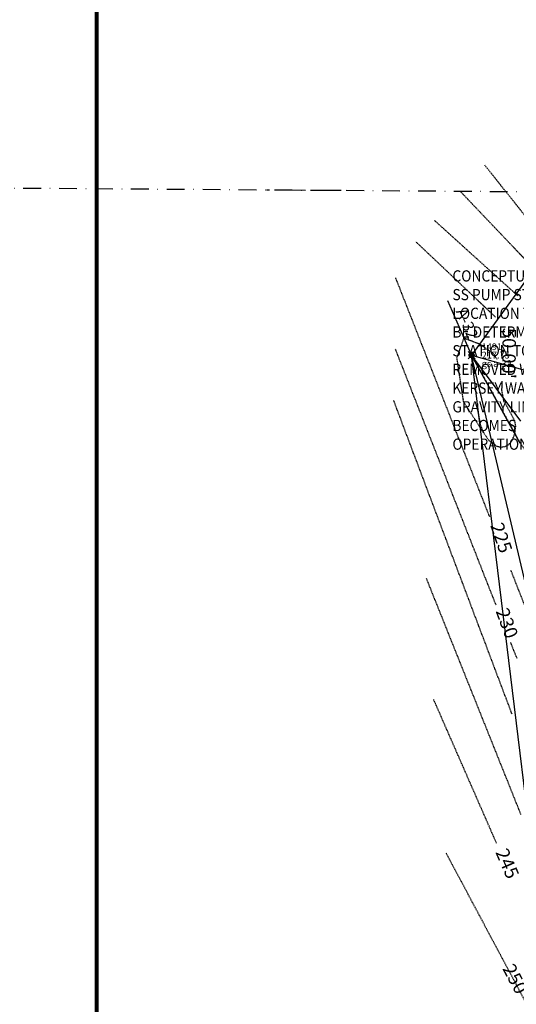
# Model space of a CAD drawing. Units: feet. Extents: x 33 to 1304432, y 5 to 102258.
# Drawn here: x 1300256 to 1300433, y 99321 to 99672 of the extents above; entities that cross this region are included whole.
import ezdxf
from ezdxf.enums import TextEntityAlignment as Align

# ---------------------------------------------------------------- set-up
doc = ezdxf.new("R2010")
doc.units = ezdxf.units.FT
doc.header["$MEASUREMENT"] = 0
for name, pattern in [('05056SV02$0$DASHDOT2', [12.7, 6.35, -3.175, 0, -3.175]), ('05056SV02$0$HIDDEN', [0.375, 0.25, -0.125]), ('05056SV02$0$MARSH', [0.3, 0.15, -0.15])]:
    doc.linetypes.add(name, pattern=pattern)
for name, color, linetype in [('05056SV02$0$E-CN05- L-', 132, '05056SV02$0$HIDDEN'), ('05056SV02$0$E-CN05- T-', 132, 'Continuous'), ('05056SV02$0$E-CN10- L-', 143, '05056SV02$0$HIDDEN'), ('05056SV02$0$E-CN10- T-', 143, 'Continuous'), ('05056SV02$0$E-LOTS-T', 1, 'Continuous'), ('05056SV02$0$E-SECT-.25-L', 1, '05056SV02$0$DASHDOT2'), ('05056SV02$0$E-WET-L', 4, '05056SV02$0$MARSH'), ('05056SV02$0$E-WET-T', 1, 'Continuous'), ('05056SV02$0$grading-extended contours', 132, 'Continuous'), ('05056SV02$0$HA-BORDER', 181, 'Continuous'), ('05056SV02$0$PNTDESC', 181, 'Continuous'), ('05056SV02$0$PNTELEV', 181, 'Continuous'), ('05056SV02$0$PNTNO', 181, 'Continuous'), ('05056SV02$0$PNTSNEW', 172, 'Continuous'), ('05056SV02$0$TRI_LINES', 181, 'Continuous'), ('P-SSMN-T', 7, 'Continuous'), ('XREF-AR', 7, 'Continuous')]:
    doc.layers.add(name, color=color, linetype=linetype)
doc.styles.add('05056SV02$0$COMPLEX', font='complex.shx')
doc.styles.add('05056SV02$0$L100', font='simplex.shx')
doc.styles.add('05056SV02$0$PTXT', font='TXT')
doc.styles.add('05056SV02$0$ROMANS', font='romans')
doc.styles.add('05056SV02$0$STANDARD', font='simplex.shx')
doc.styles.add('L100-SC40', font='simplex.shx', dxfattribs={"oblique": 10, "height": 3.2})

# ---------------------------------------------------------------- blocks, each defined once
blk = doc.blocks.new('05056SV02$0$SPT32')
at = {"color": 0, "linetype": 'ByBlock'}
for p, q in [((0.53, 0.53), (-0.53, -0.53)), ((0.53, -0.53), (-0.53, 0.53))]:
    blk.add_line(p, q, dxfattribs=at)
blk.add_circle((0, 0), 0.375, dxfattribs=at)
blk = doc.blocks.new('05056SV02$0$SRVPNO2')
at = {"layer": '05056SV02$0$PNTDESC', "style": '05056SV02$0$L100'}
blk.add_attdef('DESC2', (1.5, -1.75), '', height=0.024, dxfattribs=at)
at = {"layer": '05056SV02$0$PNTELEV', "style": '05056SV02$0$L100'}
blk.add_attdef('ELEV2', (1.5, -0.5), '', height=0.024, dxfattribs=at)
at = {"layer": '05056SV02$0$PNTNO', "style": '05056SV02$0$L100'}
blk.add_attdef('PT#', (1.5, 0.75), '', height=0.024, dxfattribs=at)
blk = doc.blocks.new('05056SV02')
at = {"layer": '05056SV02$0$E-CN05- L-', "flags": 128}
for points, elevation in [([(1300503.48, 99451.33), (1300503.52, 99452.05), (1300502.84, 99454.95), (1300501.49, 99457.21), (1300497.7, 99461.71), (1300494.79, 99466.96), (1300490.3, 99487), (1300488.47, 99492.5), (1300487.15, 99495.19), (1300484.31, 99499.04), (1300479.95, 99511.12), (1300478.08, 99515.32), (1300474.2, 99522.49), (1300467.69, 99536.66), (1300466.45, 99539.52), (1300466.54, 99542.47), (1300466.61, 99544.43), (1300466.36, 99547.02), (1300462.44, 99554.21), (1300456.94, 99562.45), (1300444.71, 99577.46), (1300432.06, 99590.73)], 235), ([(1300425.58, 99565.88), (1300418.95, 99572.15)], 225), ([(1300430.96, 99475.66), (1300438.71, 99455.95), (1300441.26, 99450.49), (1300441.26, 99450.49), (1300441.26, 99450.49), (1300441.26, 99450.49), (1300441.26, 99450.49), (1300441.26, 99450.49), (1300444.12, 99434.31)], 225)]:
    blk.add_lwpolyline(points, dxfattribs=dict(at, elevation=elevation))
at = {"layer": '05056SV02$0$E-CN10- L-', "flags": 128}
for points, elevation in [([(1300425.7, 99580.56), (1300433.35, 99573.64)], 230), ([(1300426.16, 99550.84), (1300424.61, 99553.03), (1300419.9, 99556.32)], 220), ([(1300419.13, 99535.02), (1300419.16, 99532.74), (1300420.1, 99527.55), (1300421.3, 99524.65), (1300423.2, 99521.95), (1300426.04, 99519.85), (1300427.59, 99519.54), (1300429.05, 99519.79), (1300430.34, 99520.57), (1300431.42, 99521.79), (1300432.47, 99524.37), (1300432.78, 99527), (1300432.45, 99528.94), (1300428.56, 99535.94), (1300427.84, 99539.76), (1300427.98, 99543.21)], 220)]:
    blk.add_lwpolyline(points, dxfattribs=dict(at, elevation=elevation))
at = {"layer": '05056SV02$0$E-SECT-.25-L'}
for p, q in [((1300455.48, 99610.42), (1299150.17, 99619.56)), ((1300370.55, 99611.01), (1300343.94, 99611.2))]:
    blk.add_line(p, q, dxfattribs=at)
at = {"layer": '05056SV02$0$E-WET-L'}
blk.add_lwpolyline([(1300417.02, 99552.34), (1300434.28, 99521.1), (1300460.49, 99483.81), (1300448.33, 99421.74), (1300457.58, 99393.11), (1300479.46, 99355.31), (1300482.95, 99339.54), (1300479.34, 99318.47), (1300501.59, 99294.62), (1300526.99, 99262.09), (1300527.13, 99235.39), (1300546.01, 99231.33), (1300569.64, 99208.02), (1300608.52, 99200.19), (1300630.1, 99176.62), (1300655.02, 99138.74), (1300675.61, 99103.52), (1300712.13, 99059.42), (1300696.52, 99033.08), (1300667.53, 99015.53), (1300637.52, 98981.51), (1300624.17, 98930.32)], dxfattribs=at)
at = {"layer": '05056SV02$0$E-WET-T'}
blk.add_line((1300408.38, 99571.87, 217.75), (1300416.81, 99552.8, 217.75), dxfattribs=at)
blk.add_circle((1300417.02, 99552.34, 217.75), 0.5, dxfattribs=at)
at = {"layer": '05056SV02$0$grading-extended contours', "color": 143, "linetype": '05056SV02$0$HIDDEN'}
for points, elevation in [([(1300440.38, 99596.7), (1300421.67, 99620.15)], 240), ([(1300425.7, 99580.56), (1300403.78, 99600.39)], 230), ([(1300421.3, 99524.65), (1300414.21, 99535.6), (1300411.81, 99551.33), (1300414.3, 99558.48), (1300419.9, 99556.32)], 220), ([(1300425.75, 99463.19), (1300389.83, 99554.61)], 230), ([(1300434.63, 99388.53), (1300400.94, 99472.7)], 240), ([(1300433.24, 99444.13), (1300430.99, 99449.85)], 230), ([(1300437.69, 99319.01), (1300407.99, 99374.69)], 250)]:
    blk.add_lwpolyline(points, dxfattribs=dict(at, elevation=elevation))
at = {"layer": '05056SV02$0$grading-extended contours', "linetype": '05056SV02$0$HIDDEN'}
for points, elevation in [([(1300437.95, 99584.55), (1300432.06, 99590.73), (1300412.91, 99610.85)], 235), ([(1300423.7, 99567.67), (1300418.95, 99572.15), (1300397.14, 99592.78)], 225), ([(1300423.49, 99494.64), (1300389.97, 99579.89)], 225), ([(1300431.45, 99424.33), (1300389.25, 99536.17)], 235), ([(1300425.95, 99378.23), (1300403.48, 99429.57)], 245)]:
    blk.add_lwpolyline(points, dxfattribs=dict(at, elevation=elevation))
at = {"layer": '05056SV02$0$HA-BORDER', "lineweight": 80}
blk.add_line((1300283.43, 97719.99), (1300283.43, 99759.51), dxfattribs=at)
at = {"layer": '05056SV02$0$PNTSNEW'}
blk.add_point((1300417.02, 99552.34, 217.75), dxfattribs=at)
at = {"layer": '05056SV02$0$TRI_LINES'}
for p, q in [((1300447.91, 99594.98, 241.91), (1300417.02, 99552.34, 217.75)), ((1300417.02, 99552.34, 217.75), (1300438.96, 99546.1, 222.64)), ((1300434.57, 99528.79, 221.29), (1300417.02, 99552.34, 217.75)), ((1300434.28, 99521.1, 220.26), (1300417.02, 99552.34, 217.75)), ((1300450.78, 99275.27, 253.8), (1300417.02, 99552.34, 217.75)), ((1300447.63, 99422.46, 227.02), (1300417.02, 99552.34, 217.75))]:
    blk.add_line(p, q, dxfattribs=at)
at = {"layer": '05056SV02$0$PNTSNEW'}
ref = blk.add_blockref('05056SV02$0$SRVPNO2', (1300417.02, 99552.34, 217.75), dxfattribs=dict(at, xscale=2.4, yscale=2.4, zscale=2.4))
ref.add_attrib('PT#', '1491', (1300420.62, 99554.14, 217.75), dxfattribs={"layer": '05056SV02$0$PNTNO', "height": 2.4, "style": '05056SV02$0$PTXT'})
ref.add_attrib('ELEV2', '217.75', (1300420.62, 99551.14, 217.75), dxfattribs={"layer": '05056SV02$0$PNTELEV', "height": 2.4, "style": '05056SV02$0$PTXT'})
ref.add_attrib('DESC2', 'gs a-32', (1300420.62, 99548.14, 217.75), dxfattribs={"layer": '05056SV02$0$PNTDESC', "height": 2.4, "style": '05056SV02$0$PTXT'})
at = {"layer": '05056SV02$0$PNTSNEW', "xscale": 2.4, "yscale": 2.4, "zscale": 2.4}
blk.add_blockref('05056SV02$0$SPT32', (1300417.02, 99552.34, 217.75), dxfattribs=at)
at = {"layer": '05056SV02$0$E-CN05- T-', "style": '05056SV02$0$COMPLEX'}
for s, rotation, p in [('225', 288.8513, (1300427.08, 99487.02)), ('245', 293.4909, (1300429.24, 99370.78))]:
    blk.add_text(s, height=4.8, rotation=rotation, dxfattribs=at).set_placement(p, align=Align.MIDDLE)
at = {"layer": '05056SV02$0$E-CN10- T-', "style": '05056SV02$0$COMPLEX'}
for s, rotation, p in [('230', 290.1101, (1300429.09, 99456.54)), ('250', 298.0757, (1300432.04, 99329.6))]:
    blk.add_text(s, height=4.8, rotation=rotation, dxfattribs=at).set_placement(p, align=Align.MIDDLE)
at = {"layer": '05056SV02$0$E-LOTS-T', "style": '05056SV02$0$ROMANS'}
blk.add_text("50.00'", height=4.8, rotation=269.2931, dxfattribs=at).set_placement((1300432.79, 99552.95), align=Align.TOP_CENTER)
at = {"layer": '05056SV02$0$E-WET-T', "style": '05056SV02$0$STANDARD'}
blk.add_text('A-32', height=4, rotation=293.8555, dxfattribs=at).set_placement((1300414.97, 99563.39, 217.75), align=Align.MIDDLE)

msp = doc.modelspace()

# ---------------------------------------------------------------- block references
at = {"layer": 'XREF-AR'}
msp.add_blockref('05056SV02', (0, 0), dxfattribs=at)

# ---------------------------------------------------------------- next in the draw order: texts
at = {"layer": 'P-SSMN-T', "insert": (1300410.196, 99518.591), "char_height": 4, "attachment_point": 7, "style": 'L100-SC40'}
msp.add_mtext('{\\W0.9;CONCEPTUAL INTERIM\\PSS PUMP STATION.\\PLOCATION TO\\PBE DETERMINED.\\PSTATION TO BE\\PREMOVED WHEN\\PKERSEY WAY\\PGRAVITY LINE\\PBECOMES \\POPERATIONAL. }', dxfattribs=at)

doc.saveas('drawing.dxf')
